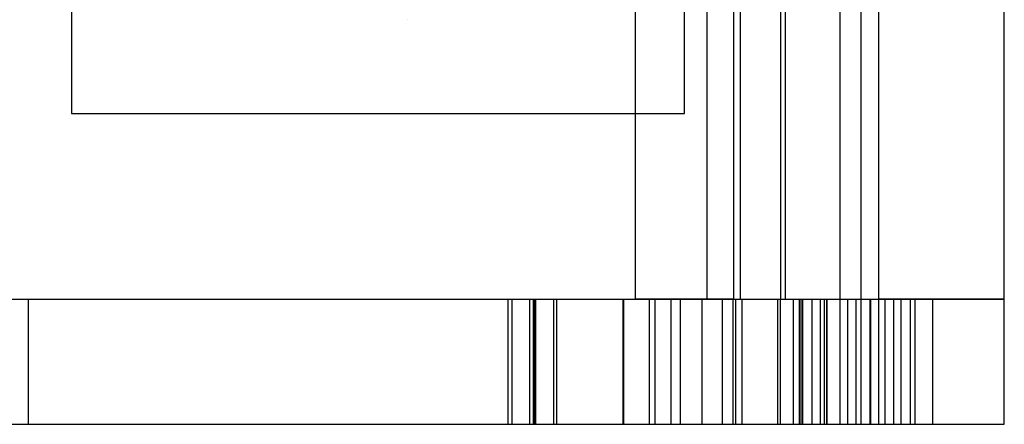
# Model space of a CAD drawing. Units: millimetres. Extents: x -46 to 5, y -29 to 79.
# Drawn here: x -18 to 4, y -29 to -20 of the extents above; entities that cross this region are included whole.
import ezdxf

# ---------------------------------------------------------------- set-up
doc = ezdxf.new("R2010")
doc.units = ezdxf.units.MM
doc.layers.add('MAIN-1', color=7, linetype='Continuous')
doc.layers.add('MAIN-2', color=7, linetype='Continuous')

msp = doc.modelspace()

# ---------------------------------------------------------------- linework, layer by layer
at = {"layer": 'MAIN-1'}
for p, q in [((0.137, -28.8), (0.137, 0)), ((0.604, -28.8), (0.604, 0)), ((3.804, -28.8), (3.804, 0)), ((-19.214, -26), (-17.996, -26)), ((-17.996, -28.8), (-17.996, -26)), ((-19.296, -28.8), (-17.996, -28.8)), ((-17.996, -28.8), (0.137, -28.8)), ((0.137, -28.8), (0.604, -28.8)), ((0.604, -28.8), (3.804, -28.8))]:
    msp.add_line(p, q, dxfattribs=at)
at = {"layer": 'MAIN-2'}
for p, q in [((-17.038, 0), (-17.038, -21.855)), ((-4.446, 0), (-4.446, -26)), ((-2.846, 0), (-2.846, -26)), ((-2.246, 0), (-2.246, -26)), ((-2.096, 0), (-2.096, -26)), ((-1.196, 0), (-1.196, -26)), ((-1.096, 0), (-1.096, -26)), ((1.004, -28.8), (1.004, 0)), ((-3.338, -21.855), (-3.338, -8.155)), ((-9.538, -19.755), (-9.538, -19.755)), ((-17.038, -21.855), (-3.338, -21.855)), ((-17.038, -21.855), (-17.038, -21.855)), ((-3.338, -21.855), (-3.338, -21.855)), ((-17.996, -26), (-1.196, -26)), ((-7.279, -28.8), (-7.279, -26)), ((-7.196, -26), (-7.196, -26)), ((-7.196, -26), (-7.196, -26)), ((-7.196, -26), (-7.196, -28.8)), ((-6.796, -28.8), (-6.796, -26)), ((-6.722, -26), (-6.722, -28.8)), ((-6.696, -26), (-6.696, -28.8)), ((-6.67, -26), (-6.67, -28.8)), ((-6.67, -26), (-6.67, -28.8)), ((-6.259, -28.8), (-6.259, -26)), ((-6.196, -28.8), (-6.196, -26)), ((-4.714, -28.8), (-4.714, -26)), ((-4.696, -28.8), (-4.696, -26)), ((-4.446, -26), (-4.446, -26)), ((-4.446, -26), (-4.446, -26)), ((-4.446, -26), (-4.446, -26)), ((-2.253, -26), (-4.446, -26)), ((-4.446, -26), (-4.446, -26)), ((-4.446, -26), (-4.446, -26)), ((-4.134, -26), (-4.134, -28.8)), ((-3.996, -26), (-3.996, -26)), ((-3.996, -28.8), (-3.996, -26)), ((-3.649, -26), (-3.649, -28.8)), ((-3.439, -26), (-3.439, -28.8)), ((-2.953, -26), (-2.953, -28.8)), ((-2.496, -28.8), (-2.496, -26)), ((-2.253, -28.8), (-2.253, -26)), ((-2.253, -26), (-2.253, -26)), ((-2.253, -26), (-2.253, -26)), ((-2.246, -26), (-2.246, -26)), ((-2.246, -26), (-2.246, -26)), ((-2.246, -26), (-2.246, -26)), ((-2.246, -26), (-2.246, -26)), ((-2.246, -26), (-2.246, -26)), ((-2.246, -26), (1.004, -26)), ((-2.246, -26), (-2.246, -26)), ((-2.246, -26), (-2.246, -26)), ((-2.246, -26), (-2.246, -26)), ((-2.196, -26), (-2.196, -26)), ((-2.196, -28.8), (-2.196, -26)), ((-2.196, -28.8), (-2.196, -26)), ((-2.096, -26), (-2.096, -26)), ((-2.096, -26), (-2.096, -26)), ((-2.053, -26), (-2.053, -26)), ((-2.053, -28.8), (-2.053, -26)), ((-1.253, -28.8), (-1.253, -26)), ((-1.196, -26), (-1.196, -26)), ((-1.196, -26), (-1.196, -26)), ((-1.196, -26), (1.004, -26)), ((-1.196, -28.8), (-1.196, -26)), ((-1.196, -28.8), (-1.196, -26)), ((-1.096, -26), (-1.096, -26)), ((-1.096, -26), (-1.096, -26)), ((-1.096, -26), (-1.096, -26)), ((-0.909, -28.8), (-0.909, -26)), ((-0.777, -26), (-0.777, -28.8)), ((-0.736, -28.8), (-0.736, -26)), ((-0.696, -28.8), (-0.696, -26)), ((-0.49, -28.8), (-0.49, -26)), ((-0.313, -26), (-0.313, -28.8)), ((-0.222, -26), (-0.222, -28.8)), ((-0.17, -26), (-0.17, -28.8)), ((-0.165, -26), (-0.165, -28.8)), ((0.304, -26), (0.304, -28.8)), ((0.304, -26), (0.304, -26)), ((0.486, -26), (0.486, -28.8)), ((0.491, -28.8), (0.491, -26)), ((0.804, -28.8), (0.804, -26)), ((0.825, -28.8), (0.825, -26)), ((1.004, -26), (1.004, -26)), ((1.004, -26), (1.004, -26)), ((1.004, -26), (1.004, -26)), ((1.004, -26), (3.804, -26)), ((1.004, -26), (1.004, -26)), ((1.004, -26), (3.804, -26)), ((3.804, -26), (1.004, -26)), ((1.004, -26), (1.004, -26)), ((1.143, -28.8), (1.143, -26)), ((1.33, -26), (1.33, -28.8)), ((1.491, -26), (1.491, -28.8)), ((1.71, -28.8), (1.71, -26)), ((1.804, -26), (1.804, -26)), ((1.804, -26), (1.804, -28.8)), ((2.204, -28.8), (2.204, -26)), ((3.804, -26), (3.804, -26)), ((-7.196, -28.8), (-7.196, -28.8)), ((-7.196, -28.8), (-7.196, -28.8)), ((-3.996, -28.8), (-3.996, -28.8)), ((-2.253, -28.8), (-2.253, -28.8)), ((-2.253, -28.8), (-2.253, -28.8)), ((-2.196, -28.8), (-2.196, -28.8)), ((-2.053, -28.8), (-2.053, -28.8)), ((-1.196, -28.8), (-1.196, -28.8)), ((0.304, -28.8), (0.304, -28.8)), ((1.004, -28.8), (1.004, -28.8)), ((1.004, -28.8), (1.004, -28.8)), ((1.004, -28.8), (1.004, -28.8)), ((1.804, -28.8), (1.804, -28.8)), ((3.804, -28.8), (3.804, -28.8)), ((3.804, -28.8), (3.804, -28.8)), ((3.804, -28.8), (3.804, -28.8)), ((3.804, -28.8), (3.804, -28.8))]:
    msp.add_line(p, q, dxfattribs=at)

doc.saveas('drawing.dxf')
